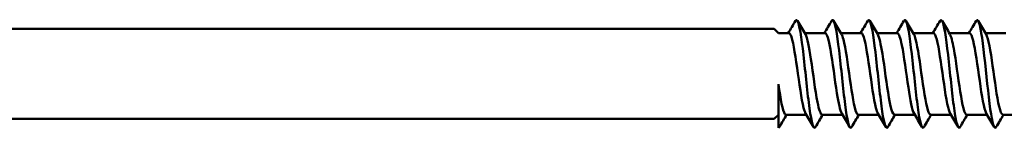
# Model space of a CAD drawing. Units: millimetres. Extents: x 3 to 2670, y -70 to 544.
# Drawn here: x 704 to 753, y 430 to 435 of the extents above; entities that cross this region are included whole.
import ezdxf

# ---------------------------------------------------------------- set-up
doc = ezdxf.new("R2010")
doc.units = ezdxf.units.MM
doc.layers.add('Visible (ANSI)', color=7, linetype='Continuous', lineweight=50)

# ---------------------------------------------------------------- blocks, each defined once
blk = doc.blocks.new('DF3-SS-HT-A19-5.5 x 150')
at = {"layer": 'Visible (ANSI)'}
for p, q in [((8.217, 2.25), (78.057, 2.25)), ((78.267, 2.04), (78.057, 2.25)), ((78.267, 2.04), (78.794, 2.04)), ((79.585, 2.04), (80.604, 2.04)), ((81.395, 2.04), (82.414, 2.04)), ((83.205, 2.04), (84.224, 2.04)), ((85.015, 2.04), (86.034, 2.04)), ((86.825, 2.04), (87.844, 2.04)), ((88.635, 2.04), (89.654, 2.04)), ((78.267, -2.695), (78.267, -0.521)), ((8.217, -2.25), (78.057, -2.25)), ((78.267, -2.04), (78.057, -2.25)), ((78.646, -2.04), (79.665, -2.04)), ((80.456, -2.04), (81.475, -2.04)), ((82.266, -2.04), (83.285, -2.04)), ((84.076, -2.04), (85.095, -2.04)), ((85.886, -2.04), (86.905, -2.04)), ((87.696, -2.04), (88.715, -2.04)), ((89.506, -2.04), (90.525, -2.04))]:
    blk.add_line(p, q, dxfattribs=at)
for points in [[(78.76, 2.04), (78.88, 2.243), (79, 2.446), (79.12, 2.65)], [(79.225, 2.65), (79.356, 2.427), (79.488, 2.204), (79.62, 1.982)], [(80.57, 2.04), (80.69, 2.243), (80.81, 2.446), (80.93, 2.65)], [(81.035, 2.65), (81.166, 2.427), (81.298, 2.204), (81.43, 1.982)], [(82.38, 2.04), (82.5, 2.243), (82.62, 2.446), (82.74, 2.65)], [(82.845, 2.65), (82.976, 2.427), (83.108, 2.204), (83.24, 1.982)], [(84.19, 2.04), (84.31, 2.243), (84.43, 2.446), (84.55, 2.65)], [(84.655, 2.65), (84.786, 2.427), (84.918, 2.204), (85.05, 1.982)], [(86, 2.04), (86.12, 2.243), (86.24, 2.446), (86.36, 2.65)], [(86.465, 2.65), (86.596, 2.427), (86.728, 2.204), (86.86, 1.982)], [(87.81, 2.04), (87.93, 2.243), (88.05, 2.446), (88.17, 2.65)], [(88.275, 2.65), (88.406, 2.427), (88.538, 2.204), (88.67, 1.982)], [(78.68, -2.04), (78.56, -2.243), (78.44, -2.446), (78.32, -2.65)], [(80.025, -2.65), (79.894, -2.427), (79.762, -2.204), (79.63, -1.982)], [(80.49, -2.04), (80.37, -2.243), (80.25, -2.446), (80.13, -2.65)], [(81.835, -2.65), (81.704, -2.427), (81.572, -2.204), (81.44, -1.982)], [(82.3, -2.04), (82.18, -2.243), (82.06, -2.446), (81.94, -2.65)], [(83.645, -2.65), (83.514, -2.427), (83.382, -2.204), (83.25, -1.982)], [(84.11, -2.04), (83.99, -2.243), (83.87, -2.446), (83.75, -2.65)], [(85.455, -2.65), (85.324, -2.427), (85.192, -2.204), (85.06, -1.982)], [(85.92, -2.04), (85.8, -2.243), (85.68, -2.446), (85.56, -2.65)], [(87.265, -2.65), (87.134, -2.427), (87.002, -2.204), (86.87, -1.982)], [(87.73, -2.04), (87.61, -2.243), (87.49, -2.446), (87.37, -2.65)], [(89.075, -2.65), (88.944, -2.427), (88.812, -2.204), (88.68, -1.982)], [(89.54, -2.04), (89.42, -2.243), (89.3, -2.446), (89.18, -2.65)], [(78.267, -2.695), (78.285, -2.695), (78.303, -2.679), (78.32, -2.647)]]:
    blk.add_open_spline(points, degree=3, dxfattribs=at)
for points, knots in [([(79.12, 2.647), (79.14, 2.682), (79.159, 2.699), (79.179, 2.694), (79.281, 2.671), (79.382, 2.108), (79.483, 1.273), (79.585, 0.437), (79.686, -0.637), (79.787, -1.438), (79.888, -2.239), (79.99, -2.736), (80.091, -2.692), (80.104, -2.686), (80.117, -2.672), (80.13, -2.648)], [6.100118, 6.100118, 6.100118, 6.100118, 6.307297, 6.307297, 6.307297, 7.362175, 7.362175, 7.362175, 8.416876, 8.416876, 8.416876, 9.471401, 9.471401, 9.471401, 9.607845, 9.607845, 9.607845, 9.607845]), ([(80.93, 2.646), (80.954, 2.689), (80.978, 2.704), (81.002, 2.689), (81.103, 2.625), (81.204, 2.023), (81.305, 1.171), (81.407, 0.318), (81.508, -0.752), (81.609, -1.531), (81.71, -2.31), (81.811, -2.767), (81.912, -2.685), (81.922, -2.677), (81.931, -2.665), (81.94, -2.649)], [12.383303, 12.383303, 12.383303, 12.383303, 12.63393, 12.63393, 12.63393, 13.687761, 13.687761, 13.687761, 14.741421, 14.741421, 14.741421, 15.794911, 15.794911, 15.794911, 15.891031, 15.891031, 15.891031, 15.891031]), ([(82.74, 2.645), (82.767, 2.694), (82.795, 2.707), (82.823, 2.68), (82.924, 2.581), (83.025, 1.948), (83.126, 1.082), (83.227, 0.216), (83.328, -0.85), (83.429, -1.608), (83.53, -2.367), (83.631, -2.79), (83.732, -2.675), (83.738, -2.669), (83.744, -2.66), (83.75, -2.65)], [18.666489, 18.666489, 18.666489, 18.666489, 18.954372, 18.954372, 18.954372, 20.007193, 20.007193, 20.007193, 21.059848, 21.059848, 21.059848, 22.112339, 22.112339, 22.112339, 22.174216, 22.174216, 22.174216, 22.174216]), ([(84.55, 2.644), (84.58, 2.699), (84.611, 2.709), (84.642, 2.67), (84.743, 2.542), (84.844, 1.883), (84.945, 1.007), (85.046, 0.13), (85.147, -0.93), (85.248, -1.671), (85.349, -2.412), (85.45, -2.806), (85.551, -2.665), (85.554, -2.66), (85.557, -2.655), (85.56, -2.65)], [24.949674, 24.949674, 24.949674, 24.949674, 25.26884, 25.26884, 25.26884, 26.320685, 26.320685, 26.320685, 27.372371, 27.372371, 27.372371, 28.423899, 28.423899, 28.423899, 28.457401, 28.457401, 28.457401, 28.457401]), ([(86.36, 2.644), (86.393, 2.702), (86.426, 2.71), (86.459, 2.66), (86.56, 2.508), (86.661, 1.829), (86.762, 0.945), (86.863, 0.061), (86.964, -0.994), (87.064, -1.721), (87.165, -2.447), (87.266, -2.817), (87.367, -2.655), (87.368, -2.653), (87.369, -2.652), (87.37, -2.65)], [31.232859, 31.232859, 31.232859, 31.232859, 31.577545, 31.577545, 31.577545, 32.62845, 32.62845, 32.62845, 33.679202, 33.679202, 33.679202, 34.729802, 34.729802, 34.729802, 34.740586, 34.740586, 34.740586, 34.740586]), ([(88.17, 2.643), (88.205, 2.705), (88.24, 2.71), (88.275, 2.651), (88.376, 2.48), (88.476, 1.786), (88.577, 0.897), (88.678, 0.007), (88.779, -1.043), (88.88, -1.758), (88.98, -2.468), (89.08, -2.82), (89.18, -2.65)], [37.516045, 37.516045, 37.516045, 37.516045, 37.880698, 37.880698, 37.880698, 38.930698, 38.930698, 38.930698, 39.980551, 39.980551, 39.980551, 41.023772, 41.023772, 41.023772, 41.023772]), ([(78.794, 2.032), (78.836, 2.034), (78.878, 1.975), (78.919, 1.851), (79.028, 1.528), (79.136, 0.781), (79.245, 0.012), (79.354, -0.757), (79.462, -1.509), (79.571, -1.841), (79.591, -1.901), (79.61, -1.947), (79.63, -1.979)], [6.283185, 6.283185, 6.283185, 6.283185, 6.717139, 6.717139, 6.717139, 7.848229, 7.848229, 7.848229, 8.979114, 8.979114, 8.979114, 9.184903, 9.184903, 9.184903, 9.184903]), ([(79.62, 1.98), (79.712, 1.819), (79.804, 1.347), (79.897, 0.737), (80.005, 0.02), (80.114, -0.85), (80.222, -1.407), (80.3, -1.806), (80.378, -2.029), (80.456, -2.035)], [12.806246, 12.806246, 12.806246, 12.806246, 13.767481, 13.767481, 13.767481, 14.897961, 14.897961, 14.897961, 15.707963, 15.707963, 15.707963, 15.707963]), ([(80.604, 2.037), (80.694, 2.031), (80.784, 1.723), (80.873, 1.213), (80.982, 0.595), (81.09, -0.289), (81.199, -0.966), (81.279, -1.468), (81.36, -1.836), (81.44, -1.977)], [12.566371, 12.566371, 12.566371, 12.566371, 13.500635, 13.500635, 13.500635, 14.630517, 14.630517, 14.630517, 15.468088, 15.468088, 15.468088, 15.468088]), ([(81.43, 1.976), (81.461, 1.925), (81.493, 1.84), (81.524, 1.719), (81.633, 1.306), (81.741, 0.503), (81.85, -0.258), (81.958, -1.02), (82.067, -1.702), (82.175, -1.94), (82.205, -2.006), (82.235, -2.037), (82.266, -2.035)], [19.089431, 19.089431, 19.089431, 19.089431, 19.417888, 19.417888, 19.417888, 20.547378, 20.547378, 20.547378, 21.676673, 21.676673, 21.676673, 21.991149, 21.991149, 21.991149, 21.991149]), ([(82.414, 2.035), (82.443, 2.037), (82.472, 2.009), (82.5, 1.95), (82.609, 1.724), (82.717, 1.051), (82.825, 0.291), (82.934, -0.468), (83.042, -1.276), (83.151, -1.7), (83.184, -1.83), (83.217, -1.922), (83.25, -1.976)], [18.849556, 18.849556, 18.849556, 18.849556, 19.148089, 19.148089, 19.148089, 20.276998, 20.276998, 20.276998, 21.405717, 21.405717, 21.405717, 21.751273, 21.751273, 21.751273, 21.751273]), ([(83.24, 1.977), (83.318, 1.839), (83.397, 1.485), (83.476, 0.999), (83.584, 0.33), (83.692, -0.554), (83.801, -1.18), (83.892, -1.709), (83.984, -2.031), (84.076, -2.038)], [25.372617, 25.372617, 25.372617, 25.372617, 26.191932, 26.191932, 26.191932, 27.320273, 27.320273, 27.320273, 28.274334, 28.274334, 28.274334, 28.274334]), ([(84.224, 2.034), (84.3, 2.029), (84.375, 1.82), (84.451, 1.442), (84.559, 0.899), (84.667, 0.036), (84.776, -0.686), (84.87, -1.319), (84.965, -1.815), (85.06, -1.98)], [25.132741, 25.132741, 25.132741, 25.132741, 25.91871, 25.91871, 25.91871, 27.046493, 27.046493, 27.046493, 28.034458, 28.034458, 28.034458, 28.034458]), ([(85.05, 1.979), (85.067, 1.952), (85.083, 1.914), (85.1, 1.866), (85.209, 1.556), (85.317, 0.823), (85.425, 0.056), (85.533, -0.71), (85.642, -1.47), (85.75, -1.818), (85.795, -1.963), (85.84, -2.034), (85.886, -2.032)], [31.655802, 31.655802, 31.655802, 31.655802, 31.831778, 31.831778, 31.831778, 32.959195, 32.959195, 32.959195, 34.086432, 34.086432, 34.086432, 34.557519, 34.557519, 34.557519, 34.557519]), ([(86.034, 2.039), (86.048, 2.039), (86.061, 2.033), (86.075, 2.02), (86.183, 1.913), (86.291, 1.342), (86.399, 0.611), (86.507, -0.12), (86.616, -0.974), (86.724, -1.495), (86.773, -1.73), (86.821, -1.892), (86.87, -1.974)], [31.415927, 31.415927, 31.415927, 31.415927, 31.555802, 31.555802, 31.555802, 32.68268, 32.68268, 32.68268, 33.80938, 33.80938, 33.80938, 34.317644, 34.317644, 34.317644, 34.317644]), ([(86.86, 1.974), (86.923, 1.866), (86.985, 1.624), (87.048, 1.277), (87.156, 0.68), (87.265, -0.198), (87.373, -0.887), (87.48, -1.574), (87.588, -2.04), (87.696, -2.04)], [37.938987, 37.938987, 37.938987, 37.938987, 38.593589, 38.593589, 38.593589, 39.719938, 39.719938, 39.719938, 40.840704, 40.840704, 40.840704, 40.840704]), ([(87.844, 2.032), (87.903, 2.031), (87.962, 1.907), (88.022, 1.666), (88.13, 1.223), (88.238, 0.404), (88.347, -0.353), (88.455, -1.107), (88.563, -1.76), (88.671, -1.965), (88.674, -1.971), (88.677, -1.976), (88.68, -1.981)], [37.699112, 37.699112, 37.699112, 37.699112, 38.314429, 38.314429, 38.314429, 39.44369, 39.44369, 39.44369, 40.569349, 40.569349, 40.569349, 40.600829, 40.600829, 40.600829, 40.600829]), ([(88.67, 1.982), (88.67, 1.981), (88.671, 1.98), (88.671, 1.979), (88.779, 1.794), (88.887, 1.156), (88.995, 0.406), (89.103, -0.343), (89.211, -1.168), (89.319, -1.629), (89.382, -1.893), (89.444, -2.03), (89.506, -2.032)], [44.222173, 44.222173, 44.222173, 44.222173, 44.227035, 44.227035, 44.227035, 45.352525, 45.352525, 45.352525, 46.477848, 46.477848, 46.477848, 47.12389, 47.12389, 47.12389, 47.12389]), ([(78.267, -0.521), (78.376, -1.265), (78.485, -1.868), (78.593, -2.007), (78.611, -2.029), (78.628, -2.039), (78.646, -2.038)], [8.112028, 8.112028, 8.112028, 8.112028, 9.24353, 9.24353, 9.24353, 9.424778, 9.424778, 9.424778, 9.424778])]:
    blk.add_open_spline(points, degree=3, knots=knots, dxfattribs=at)

msp = doc.modelspace()

# ---------------------------------------------------------------- block references
msp.add_blockref('DF3-SS-HT-A19-5.5 x 150', (663.31, 432.652))

doc.saveas('drawing.dxf')
